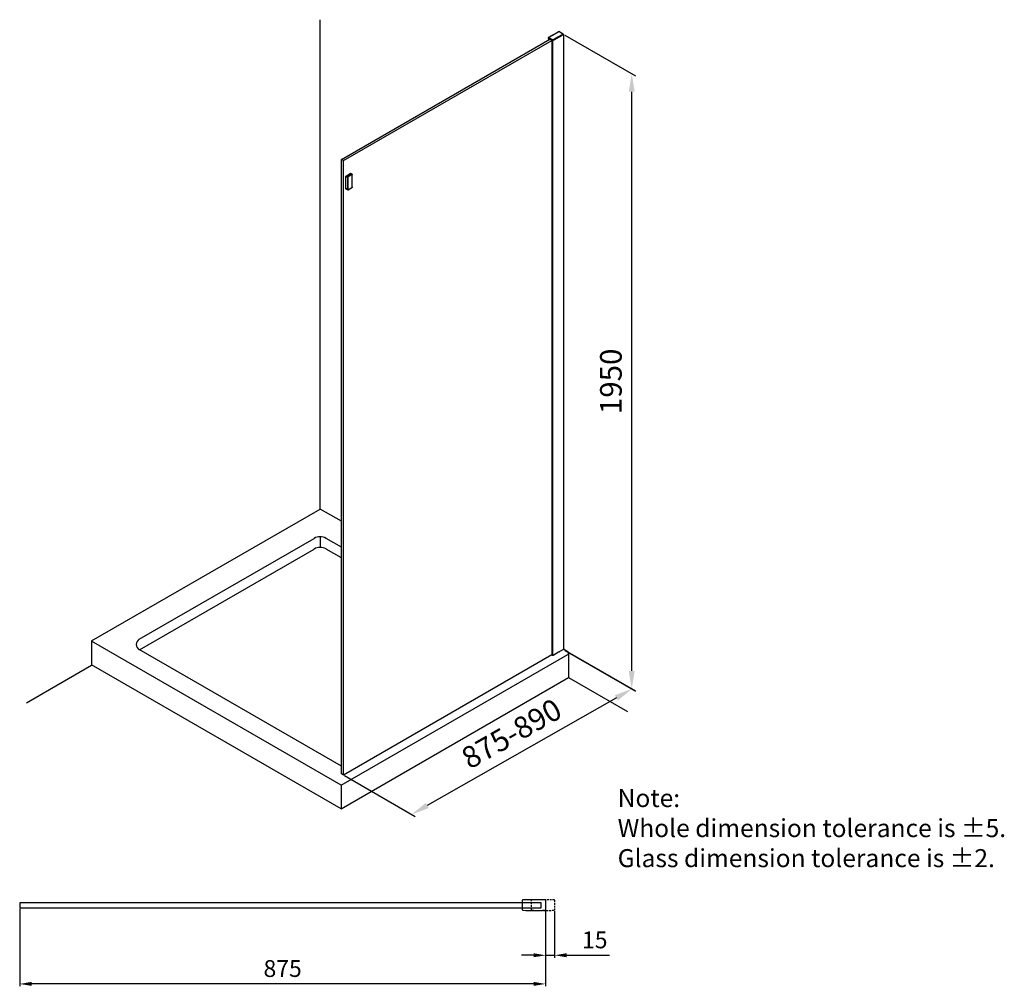
# Model space of a CAD drawing. Units: inches. Extents: x 9 to 4131, y 6 to 1615.
# Drawn here: x 2493 to 4131, y 6 to 1615 of the extents above; entities that cross this region are included whole.
import ezdxf

# ---------------------------------------------------------------- set-up
doc = ezdxf.new("R2010")
doc.units = ezdxf.units.IN
doc.header["$MEASUREMENT"] = 0
doc.linetypes.add('HIDDEN2', pattern=[4.7625, 3.175, -1.5875])
doc.layers.get('DEFPOINTS').update_dxf_attribs({"color": 4})
doc.layers.add('DIM', color=3, linetype='Continuous')
doc.layers.add('HID', color=5, linetype='HIDDEN2')
doc.styles.get("Standard").update_dxf_attribs({"font": 'arial.ttf'})
doc.dimstyles.new('平面图', dxfattribs={"dimscale": 8, "dimtxt": 3.5, "dimasz": 2.5, "dimexe": 0.5, "dimexo": 0.2, "dimgap": 1, "dimtad": 1, "dimdec": 0, "dimdsep": 46, "dimtxsty": 'Standard', "dimcen": 0, "dimazin": 2, "dimtfac": 1, "dimtdec": 0, "dimtmove": 0, "dimatfit": 3, "dimfxl": 1, "dimtzin": 0, "dimarcsym": 1})
doc.dimstyles.new('效果图', dxfattribs={"dimscale": 12, "dimtxt": 3, "dimasz": 2.5, "dimexe": 0.5, "dimexo": 0.2, "dimgap": 1, "dimtad": 1, "dimdec": 0, "dimdsep": 46, "dimtxsty": 'Standard', "dimcen": 0, "dimazin": 2, "dimtfac": 1, "dimtdec": 0, "dimtmove": 0, "dimatfit": 3, "dimfxl": 1, "dimtzin": 0, "dimarcsym": 1})

# ---------------------------------------------------------------- blocks, each defined once
blk = doc.blocks.new('*D64')
at = {"layer": 'DEFPOINTS', "color": 0, "transparency": 16777216}
for p in [(3367.7, 133.4), (3382.7, 132.5), (3367.7, 57.3)]:
    blk.add_point(p, dxfattribs=at)
at = {"layer": 'DIM', "color": 0, "lineweight": -2, "transparency": 16777216}
for p, q in [((3367.7, 131.8), (3367.7, 53.3)), ((3382.7, 130.9), (3382.7, 53.3)), ((3347.7, 57.3), (3327.7, 57.3)), ((3367.7, 57.3), (3382.7, 57.3)), ((3402.7, 57.3), (3473.9, 57.3))]:
    blk.add_line(p, q, dxfattribs=at)
at = {"layer": 'DIM', "color": 0, "transparency": 16777216}
for points in [[(3347.7, 60.7), (3347.7, 54), (3367.7, 57.3)], [(3402.7, 60.7), (3402.7, 54), (3382.7, 57.3)]]:
    blk.add_solid(points, dxfattribs=at)
at = {"layer": 'DIM', "color": 0, "transparency": 16777216, "insert": (3449.5, 79.3), "char_height": 28, "attachment_point": 5}
blk.add_mtext('15', dxfattribs=at)
blk = doc.blocks.new('*D65')
at = {"layer": 'DEFPOINTS', "color": 0, "transparency": 16777216}
for p in [(2492.7, 136.4), (3367.7, 133.4), (2492.7, 9.6)]:
    blk.add_point(p, dxfattribs=at)
at = {"layer": 'DIM', "color": 0, "lineweight": -2, "transparency": 16777216}
for p, q in [((2492.7, 134.8), (2492.7, 5.6)), ((3367.7, 131.8), (3367.7, 5.6)), ((3347.7, 9.6), (2512.7, 9.6))]:
    blk.add_line(p, q, dxfattribs=at)
at = {"layer": 'DIM', "color": 0, "transparency": 16777216}
for points in [[(2512.7, 13), (2512.7, 6.3), (2492.7, 9.6)], [(3347.7, 13), (3347.7, 6.3), (3367.7, 9.6)]]:
    blk.add_solid(points, dxfattribs=at)
at = {"layer": 'DIM', "color": 0, "transparency": 16777216, "insert": (2930.2, 31.6), "char_height": 28, "attachment_point": 5}
blk.add_mtext('875', dxfattribs=at)
blk = doc.blocks.new('CC293+CC303+ID414')
for p, q in [((-37.5, -7.7), (-37.5, 8.2)), ((1, 8.4), (1, -8.4))]:
    blk.add_line(p, q)
for centre, radius, start, end in [((-37, 8.2), 0.5, 91.08, 180), ((-18.9, -951.8), 960.7, 88.8306, 91.08), ((0.7, 8.4), 0.3, 359.9969, 88.8306), ((-36.5, -7.7), 1, 180, 268.9493), ((-18.9, 951.8), 960.7, 268.9493, 271.1694), ((0.7, -8.4), 0.3, 271.1694, 0)]:
    blk.add_arc(centre, radius, start, end)
blk = doc.blocks.new('*D66')
at = {"layer": 'DEFPOINTS', "color": 0, "transparency": 16777216}
for p in [(3397.3, 566.8, -57.4), (3030.5, 357.7, -57.4), (3144.7, 291.7)]:
    blk.add_point(p, dxfattribs=at)
at = {"layer": 'DIM', "color": 0, "lineweight": -2, "transparency": 16777216}
for p, q in [((3399.7, 565.4), (3517.5, 497.4)), ((3485.5, 486), (3170.8, 306.6)), ((3032.9, 356.3), (3150.8, 288.2))]:
    blk.add_line(p, q, dxfattribs=at)
at = {"layer": 'DIM', "color": 0, "transparency": 16777216}
for points in [[(3483, 490.3), (3487.9, 481.6), (3511.5, 500.8)], [(3168.3, 310.9), (3173.3, 302.2), (3144.7, 291.7)]]:
    blk.add_solid(points, dxfattribs=at)
at = {"layer": 'DIM', "color": 0, "transparency": 16777216, "insert": (3313.3, 422.3), "char_height": 36, "attachment_point": 5, "rotation": 29.6897}
blk.add_mtext('875-890', dxfattribs=at)
blk = doc.blocks.new('*D67')
at = {"layer": 'DEFPOINTS', "color": 0, "transparency": 16777216}
for p in [(3397.3, 1590.4, -57.4), (3511, 1524.7), (3397.3, 566.3, -57.4)]:
    blk.add_point(p, dxfattribs=at)
at = {"layer": 'DIM', "color": 0, "lineweight": -2, "transparency": 16777216}
for p, q in [((3399.7, 1589), (3517, 1521.3)), ((3511, 530.7), (3511, 1494.7)), ((3399.7, 564.9), (3517, 497.2))]:
    blk.add_line(p, q, dxfattribs=at)
at = {"layer": 'DIM', "color": 0, "transparency": 16777216}
for points in [[(3506, 1494.7), (3516, 1494.7), (3511, 1524.7)], [(3506, 530.7), (3516, 530.7), (3511, 500.7)]]:
    blk.add_solid(points, dxfattribs=at)
at = {"layer": 'DIM', "color": 0, "transparency": 16777216, "insert": (3481, 1012.7), "char_height": 36, "attachment_point": 5, "rotation": 90}
blk.add_mtext('1950', dxfattribs=at)

msp = doc.modelspace()

# ---------------------------------------------------------------- linework, layer by layer
at = {"color": 0, "linetype": 'Continuous'}
for p, q in [((3378.6, 1588.8, -57.4), (3379.3, 1589.2, -57.4)), ((3379.4, 1589.1, -57.4), (3378.7, 1588.7, -57.4)), ((3379.3, 1589.2, -57.4), (3388.4, 1594.4, -57.4)), ((3388.5, 1594.2, -57.4), (3379.4, 1589.1, -57.4)), ((3388.4, 1594.4, -57.4), (3389.3, 1594.9, -57.4)), ((3389.4, 1594.7, -57.4), (3388.5, 1594.2, -57.4)), ((3389.3, 1594.9, -57.4), (3389.5, 1595, -57.4)), ((3389.6, 1594.9, -57.4), (3389.4, 1594.7, -57.4)), ((3389.6, 1594.9, -57.4), (3389.5, 1595, -57.4)), ((3389.7, 1595, -57.4), (3389.6, 1594.9, -57.4)), ((3396.5, 1590.9, -57.4), (3389.6, 1594.9, -57.4)), ((3397, 1590.8, -57.4), (3389.7, 1595, -57.4)), ((3393, 1588.8, -57.4), (3393.7, 1589.2, -57.4)), ((3393.7, 1589.2, -57.4), (3395.3, 1590.2, -57.4)), ((3394.4, 1588.6, -57.4), (3395.7, 1589.4, -57.4)), ((3395.8, 1589.3, -57.4), (3394.4, 1588.5, -57.4)), ((3397.2, 1590.2, -57.4), (3394.8, 1588.7, -57.4)), ((3395.3, 1590.2, -57.4), (3395.9, 1590.6, -57.4)), ((3395.3, 1590.2, -57.4), (3395.3, 1590.2, -57.4)), ((3395.7, 1589.4, -57.4), (3395.8, 1589.5, -57.4)), ((3395.8, 1589.5, -57.4), (3396.5, 1589.9, -57.4)), ((3395.9, 1589.4, -57.4), (3395.8, 1589.3, -57.4)), ((3395.9, 1590.6, -57.4), (3396.1, 1590.7, -57.4)), ((3396.3, 1589.6, -57.4), (3395.9, 1589.4, -57.4)), ((3396.1, 1590.7, -57.4), (3396.5, 1590.9, -57.4)), ((3396.5, 1589.8, -57.4), (3396.3, 1589.6, -57.4)), ((3396.6, 1590.9, -57.4), (3396.5, 1590.9, -57.4)), ((3397.2, 1590.2, -57.4), (3396.5, 1589.8, -57.4)), ((3396.5, 1589.9, -57.4), (3396.7, 1590, -57.4)), ((3396.7, 1590, -57.4), (3397.2, 1590.3, -57.4)), ((3397, 1590.8, -57.4), (3397, 1590.8, -57.4)), ((3397.3, 1590.4, -57.4), (3397.2, 1590.3, -57.4)), ((3397.3, 1590.2, -57.4), (3397.2, 1590.2, -57.4)), ((3397.3, 1590.4, -57.4), (3397.3, 566.3, -57.4)), ((3027.9, 1382.2, -57.4), (3375, 1582.6, -57.4)), ((3031.4, 1380.2, -57.4), (3377.8, 1580.2, -57.4)), ((3372, 1584.6, -57.4), (3372, 1584.5, -57.4)), ((3372, 1584.6, -57.4), (3372.1, 1584.5, -57.4)), ((3372.1, 1584.3, -57.4), (3372, 1584.5, -57.4)), ((3372.1, 1584.6, -57.4), (3372.1, 1584.5, -57.4)), ((3372.1, 1584.3, -57.4), (3372.1, 1584.5, -57.4)), ((3372.1, 1584.5, -57.4), (3379.4, 1580.3, -57.4)), ((3372.1, 1584.5, -57.4), (3372.1, 1584.5, -57.4)), ((3379.4, 1580.1, -57.4), (3372.1, 1584.3, -57.4)), ((3372.3, 1585.1, -57.4), (3373.4, 1585.7, -57.4)), ((3372.7, 1584, -57.4), (3372.7, 1581.3, -57.4)), ((3373.5, 1585.6, -57.4), (3372.8, 1585.1, -57.4)), ((3372.8, 1585.1, -57.4), (3379.6, 1581.2, -57.4)), ((3373.4, 1585.7, -57.4), (3373.7, 1585.9, -57.4)), ((3373.8, 1585.8, -57.4), (3373.5, 1585.6, -57.4)), ((3373.7, 1585.9, -57.4), (3373.9, 1586, -57.4)), ((3374, 1585.8, -57.4), (3373.8, 1585.8, -57.4)), ((3373.9, 1586, -57.4), (3374.6, 1586.4, -57.4)), ((3373.9, 1586, -57.4), (3373.9, 1586, -57.4)), ((3374.7, 1586.3, -57.4), (3374, 1585.8, -57.4)), ((3374.6, 1586.4, -57.4), (3374.6, 1586.5, -57.4)), ((3374.7, 1586.5, -57.4), (3375, 1586.6, -57.4)), ((3375.1, 1586.5, -57.4), (3374.7, 1586.3, -57.4)), ((3374.7, 1586.3, -57.4), (3374.7, 1586.3, -57.4)), ((3375, 1586.6, -57.4), (3375.3, 1586.8, -57.4)), ((3375.4, 1586.7, -57.4), (3375.1, 1586.5, -57.4)), ((3375.3, 1586.9, -57.4), (3375.6, 1587, -57.4)), ((3375.3, 1586.8, -57.4), (3375.3, 1586.9, -57.4)), ((3375.7, 1586.9, -57.4), (3375.4, 1586.7, -57.4)), ((3375.4, 1586.7, -57.4), (3375.4, 1586.7, -57.4)), ((3375.6, 1587, -57.4), (3375.9, 1587.2, -57.4)), ((3376, 1587, -57.4), (3375.7, 1586.9, -57.4)), ((3375.9, 1587.2, -57.4), (3376, 1587.3, -57.4)), ((3376, 1587.3, -57.4), (3376.2, 1587.4, -57.4)), ((3376, 1587.3, -57.4), (3376, 1587.3, -57.4)), ((3376.1, 1587.1, -57.4), (3376, 1587, -57.4)), ((3376.3, 1587.2, -57.4), (3376.1, 1587.1, -57.4)), ((3376.1, 1587.1, -57.4), (3376.1, 1587.1, -57.4)), ((3376.2, 1587.4, -57.4), (3376.7, 1587.7, -57.4)), ((3376.2, 1587.4, -57.4), (3376.2, 1587.4, -57.4)), ((3376.8, 1587.5, -57.4), (3376.3, 1587.2, -57.4)), ((3376.3, 1587.2, -57.4), (3376.3, 1587.2, -57.4)), ((3376.7, 1587.7, -57.4), (3376.7, 1587.7, -57.4)), ((3376.7, 1587.7, -57.4), (3376.8, 1587.7, -57.4)), ((3376.8, 1587.7, -57.4), (3377.4, 1588.1, -57.4)), ((3376.9, 1587.6, -57.4), (3376.8, 1587.5, -57.4)), ((3376.8, 1587.5, -57.4), (3376.8, 1587.5, -57.4)), ((3377.5, 1587.9, -57.4), (3376.9, 1587.6, -57.4)), ((3377.4, 1588.1, -57.4), (3377.5, 1588.1, -57.4)), ((3377.5, 1588.1, -57.4), (3377.8, 1588.3, -57.4)), ((3377.6, 1588, -57.4), (3377.5, 1587.9, -57.4)), ((3377.9, 1588.2, -57.4), (3377.6, 1588, -57.4)), ((3377.8, 1588.3, -57.4), (3377.9, 1588.4, -57.4)), ((3377.8, 1581.1, -57.4), (3377.8, 557.2, -57.4)), ((3377.9, 1588.4, -57.4), (3378.1, 1588.5, -57.4)), ((3378, 1588.3, -57.4), (3377.9, 1588.2, -57.4)), ((3378.2, 1588.3, -57.4), (3378, 1588.3, -57.4)), ((3378.1, 1588.5, -57.4), (3378.4, 1588.7, -57.4)), ((3378.3, 1588.4, -57.4), (3378.2, 1588.3, -57.4)), ((3378.5, 1588.5, -57.4), (3378.3, 1588.4, -57.4)), ((3378.4, 1588.7, -57.4), (3378.6, 1588.8, -57.4)), ((3378.7, 1588.6, -57.4), (3378.5, 1588.5, -57.4)), ((3379.4, 1580.7, -57.4), (3379.6, 1581.1, -57.4)), ((3379.4, 1580.3, -57.4), (3379.4, 1580.7, -57.4)), ((3379.4, 556.3, -57.4), (3379.4, 1580.3, -57.4)), ((3379.6, 1581.2, -57.4), (3379.9, 1581.3, -57.4)), ((3379.6, 1581.1, -57.4), (3379.6, 1581.2, -57.4)), ((3379.6, 1581.2, -57.4), (3379.8, 1580.8, -57.4)), ((3379.8, 1580.3, -57.4), (3380.8, 1580.8, -57.4)), ((3379.8, 1580.8, -57.4), (3379.8, 1580.4, -57.4)), ((3380.9, 1580.7, -57.4), (3379.8, 1580.1, -57.4)), ((3379.8, 1580.4, -57.4), (3379.8, 1580.3, -57.4)), ((3379.8, 556.3, -57.4), (3379.8, 1580.3, -57.4)), ((3379.9, 1580.2, -57.4), (3379.8, 1580.1, -57.4)), ((3379.9, 1581.3, -57.4), (3380.4, 1581.6, -57.4)), ((3380.1, 1580.2, -57.4), (3379.9, 1580.2, -57.4)), ((3385.7, 1583.4, -57.4), (3380.1, 1580.2, -57.4)), ((3380.4, 1581.6, -57.4), (3380.5, 1581.7, -57.4)), ((3380.4, 1581.6, -57.4), (3380.4, 1581.6, -57.4)), ((3380.5, 1581.7, -57.4), (3380.7, 1581.8, -57.4)), ((3380.7, 1581.8, -57.4), (3380.8, 1581.8, -57.4)), ((3380.8, 1581.9, -57.4), (3381.3, 1582.1, -57.4)), ((3380.8, 1581.8, -57.4), (3380.8, 1581.9, -57.4)), ((3380.8, 1580.8, -57.4), (3381.1, 1581, -57.4)), ((3381.3, 1580.9, -57.4), (3380.9, 1580.7, -57.4)), ((3381.1, 1581, -57.4), (3381.2, 1581.1, -57.4)), ((3381.2, 1581.1, -57.4), (3381.8, 1581.4, -57.4)), ((3381.3, 1582.1, -57.4), (3381.4, 1582.2, -57.4)), ((3381.8, 1581.2, -57.4), (3381.3, 1580.9, -57.4)), ((3381.4, 1582.2, -57.4), (3381.5, 1582.2, -57.4)), ((3381.5, 1582.2, -57.4), (3381.6, 1582.3, -57.4)), ((3381.6, 1582.3, -57.4), (3381.8, 1582.4, -57.4)), ((3381.8, 1582.4, -57.4), (3382.3, 1582.7, -57.4)), ((3382.3, 1581.5, -57.4), (3381.8, 1581.2, -57.4)), ((3381.8, 1581.4, -57.4), (3382.1, 1581.5, -57.4)), ((3382.1, 1581.5, -57.4), (3382.2, 1581.6, -57.4)), ((3382.2, 1581.6, -57.4), (3382.7, 1581.9, -57.4)), ((3382.3, 1582.7, -57.4), (3382.4, 1582.7, -57.4)), ((3382.8, 1581.8, -57.4), (3382.3, 1581.5, -57.4)), ((3382.4, 1582.7, -57.4), (3382.4, 1582.8, -57.4)), ((3382.5, 1582.8, -57.4), (3382.6, 1582.8, -57.4)), ((3382.6, 1582.8, -57.4), (3382.8, 1582.9, -57.4)), ((3382.7, 1581.9, -57.4), (3383, 1582.1, -57.4)), ((3382.8, 1582.9, -57.4), (3383.3, 1583.2, -57.4)), ((3383.3, 1582, -57.4), (3382.8, 1581.8, -57.4)), ((3383, 1582.1, -57.4), (3383.2, 1582.2, -57.4)), ((3383.2, 1582.2, -57.4), (3383.7, 1582.5, -57.4)), ((3383.3, 1583.2, -57.4), (3383.4, 1583.3, -57.4)), ((3383.8, 1582.3, -57.4), (3383.3, 1582, -57.4)), ((3383.4, 1583.3, -57.4), (3383.6, 1583.4, -57.4)), ((3383.4, 1583.3, -57.4), (3383.4, 1583.3, -57.4)), ((3383.6, 1583.4, -57.4), (3383.7, 1583.5, -57.4)), ((3383.7, 1583.5, -57.4), (3384.3, 1583.8, -57.4)), ((3383.7, 1582.5, -57.4), (3384, 1582.6, -57.4)), ((3384.2, 1582.6, -57.4), (3383.8, 1582.3, -57.4)), ((3384, 1582.6, -57.4), (3384.2, 1582.7, -57.4)), ((3384.2, 1582.7, -57.4), (3384.7, 1583, -57.4)), ((3384.8, 1582.9, -57.4), (3384.2, 1582.6, -57.4)), ((3384.3, 1583.8, -57.4), (3384.4, 1583.9, -57.4)), ((3384.3, 1583.8, -57.4), (3384.3, 1583.8, -57.4)), ((3384.4, 1583.9, -57.4), (3384.6, 1583.9, -57.4)), ((3384.6, 1583.9, -57.4), (3384.7, 1584, -57.4)), ((3384.7, 1584, -57.4), (3385.2, 1584.3, -57.4)), ((3384.7, 1583, -57.4), (3385, 1583.2, -57.4)), ((3385.2, 1583.1, -57.4), (3384.8, 1582.9, -57.4)), ((3385, 1583.2, -57.4), (3385.1, 1583.3, -57.4)), ((3385.1, 1583.3, -57.4), (3385.7, 1583.6, -57.4)), ((3385.2, 1584.3, -57.4), (3385.3, 1584.4, -57.4)), ((3385.7, 1583.4, -57.4), (3385.2, 1583.1, -57.4)), ((3385.3, 1584.4, -57.4), (3385.4, 1584.4, -57.4)), ((3385.4, 1584.4, -57.4), (3385.5, 1584.5, -57.4)), ((3385.5, 1584.5, -57.4), (3385.7, 1584.6, -57.4)), ((3385.7, 1584.6, -57.4), (3386.2, 1584.9, -57.4)), ((3387.7, 1584.6, -57.4), (3385.7, 1583.4, -57.4)), ((3386.2, 1583.7, -57.4), (3385.7, 1583.5, -57.4)), ((3385.7, 1583.6, -57.4), (3386, 1583.7, -57.4)), ((3385.7, 1583.5, -57.4), (3385.7, 1583.4, -57.4)), ((3386, 1583.7, -57.4), (3386.1, 1583.8, -57.4)), ((3386.1, 1583.8, -57.4), (3386.7, 1584.1, -57.4)), ((3386.2, 1584.9, -57.4), (3386.3, 1584.9, -57.4)), ((3386.7, 1584, -57.4), (3386.2, 1583.7, -57.4)), ((3386.3, 1584.9, -57.4), (3386.3, 1585, -57.4)), ((3386.4, 1585, -57.4), (3386.5, 1585.1, -57.4)), ((3386.5, 1585.1, -57.4), (3386.6, 1585.1, -57.4)), ((3386.6, 1585.1, -57.4), (3387.2, 1585.4, -57.4)), ((3387.2, 1584.3, -57.4), (3386.7, 1584, -57.4)), ((3386.7, 1584.1, -57.4), (3386.9, 1584.3, -57.4)), ((3386.9, 1584.3, -57.4), (3387.1, 1584.4, -57.4)), ((3387.1, 1584.4, -57.4), (3387.6, 1584.7, -57.4)), ((3387.2, 1585.4, -57.4), (3387.3, 1585.5, -57.4)), ((3387.7, 1584.6, -57.4), (3387.2, 1584.3, -57.4)), ((3387.3, 1585.5, -57.4), (3387.5, 1585.6, -57.4)), ((3387.3, 1585.5, -57.4), (3387.3, 1585.5, -57.4)), ((3387.5, 1585.6, -57.4), (3387.6, 1585.7, -57.4)), ((3387.6, 1585.7, -57.4), (3388.1, 1586, -57.4)), ((3387.6, 1584.7, -57.4), (3387.9, 1584.8, -57.4)), ((3388.5, 1585, -57.4), (3387.7, 1584.6, -57.4)), ((3388.1, 1584.8, -57.4), (3387.7, 1584.6, -57.4)), ((3387.9, 1584.8, -57.4), (3388.1, 1584.9, -57.4)), ((3388.1, 1586, -57.4), (3388.2, 1586, -57.4)), ((3388.1, 1584.9, -57.4), (3388.5, 1585.2, -57.4)), ((3388.5, 1585, -57.4), (3388.1, 1584.8, -57.4)), ((3388.2, 1586, -57.4), (3388.3, 1586.1, -57.4)), ((3388.3, 1586.1, -57.4), (3388.4, 1586.2, -57.4)), ((3388.4, 1586.2, -57.4), (3388.5, 1586.2, -57.4)), ((3388.5, 1586.2, -57.4), (3388.6, 1586.3, -57.4)), ((3389.4, 1585.5, -57.4), (3388.5, 1585, -57.4)), ((3388.5, 1585.2, -57.4), (3388.6, 1585.2, -57.4)), ((3388.7, 1585.1, -57.4), (3388.5, 1585, -57.4)), ((3388.6, 1586.3, -57.4), (3388.8, 1586.4, -57.4)), ((3388.6, 1585.2, -57.4), (3388.9, 1585.4, -57.4)), ((3389.1, 1585.4, -57.4), (3388.7, 1585.1, -57.4)), ((3388.8, 1586.4, -57.4), (3388.9, 1586.4, -57.4)), ((3388.9, 1586.4, -57.4), (3389, 1586.5, -57.4)), ((3388.9, 1586.4, -57.4), (3388.9, 1586.4, -57.4)), ((3388.9, 1585.4, -57.4), (3389, 1585.5, -57.4)), ((3389, 1586.5, -57.4), (3389.4, 1586.7, -57.4)), ((3389, 1585.5, -57.4), (3389.3, 1585.6, -57.4)), ((3389.3, 1585.5, -57.4), (3389.1, 1585.4, -57.4)), ((3389.3, 1585.6, -57.4), (3389.4, 1585.7, -57.4)), ((3389.3, 1585.6, -57.4), (3389.3, 1585.6, -57.4)), ((3389.4, 1585.5, -57.4), (3389.3, 1585.5, -57.4)), ((3389.4, 1586.7, -57.4), (3389.5, 1586.8, -57.4)), ((3391.5, 1586.8, -57.4), (3389.4, 1585.5, -57.4)), ((3389.4, 1585.7, -57.4), (3389.8, 1585.9, -57.4)), ((3389.4, 1585.7, -57.4), (3389.4, 1585.7, -57.4)), ((3389.5, 1585.6, -57.4), (3389.4, 1585.6, -57.4)), ((3389.4, 1585.6, -57.4), (3389.4, 1585.5, -57.4)), ((3389.5, 1586.8, -57.4), (3389.6, 1586.9, -57.4)), ((3389.8, 1585.8, -57.4), (3389.5, 1585.6, -57.4)), ((3389.6, 1586.9, -57.4), (3389.7, 1586.9, -57.4)), ((3389.7, 1586.9, -57.4), (3389.9, 1587, -57.4)), ((3389.7, 1586.9, -57.4), (3389.7, 1586.9, -57.4)), ((3389.8, 1586, -57.4), (3390, 1586, -57.4)), ((3389.9, 1585.8, -57.4), (3389.8, 1585.8, -57.4)), ((3390, 1585.9, -57.4), (3389.9, 1585.8, -57.4)), ((3390, 1587.1, -57.4), (3390.2, 1587.2, -57.4)), ((3390, 1586, -57.4), (3390.1, 1586.1, -57.4)), ((3390.1, 1586, -57.4), (3390, 1585.9, -57.4)), ((3390.1, 1586.1, -57.4), (3390.2, 1586.2, -57.4)), ((3390.1, 1586.1, -57.4), (3390.1, 1586.1, -57.4)), ((3390.2, 1586, -57.4), (3390.1, 1586, -57.4)), ((3390.2, 1587.2, -57.4), (3390.4, 1587.3, -57.4)), ((3390.2, 1586.2, -57.4), (3390.4, 1586.3, -57.4)), ((3390.3, 1586, -57.4), (3390.2, 1586, -57.4)), ((3390.5, 1586.2, -57.4), (3390.3, 1586, -57.4)), ((3390.4, 1587.3, -57.4), (3390.6, 1587.4, -57.4)), ((3390.4, 1586.3, -57.4), (3390.8, 1586.5, -57.4)), ((3390.8, 1586.4, -57.4), (3390.5, 1586.2, -57.4)), ((3390.6, 1587.4, -57.4), (3390.8, 1587.6, -57.4)), ((3390.8, 1587.6, -57.4), (3390.9, 1587.6, -57.4)), ((3390.8, 1586.5, -57.4), (3391, 1586.6, -57.4)), ((3390.9, 1586.4, -57.4), (3390.8, 1586.4, -57.4)), ((3390.9, 1587.6, -57.4), (3393, 1588.8, -57.4)), ((3391.1, 1586.5, -57.4), (3390.9, 1586.4, -57.4)), ((3391, 1586.6, -57.4), (3391.5, 1586.9, -57.4)), ((3391.4, 1586.7, -57.4), (3391.1, 1586.5, -57.4)), ((3391.5, 1586.8, -57.4), (3391.4, 1586.7, -57.4)), ((3391.5, 1586.9, -57.4), (3394.4, 1588.6, -57.4)), ((3393.8, 1588.1, -57.4), (3391.5, 1586.8, -57.4)), ((3392.7, 1587.5, -57.4), (3391.5, 1586.8, -57.4)), ((3392.8, 1587.6, -57.4), (3392.7, 1587.5, -57.4)), ((3393.1, 1587.7, -57.4), (3392.8, 1587.6, -57.4)), ((3394.3, 1588.4, -57.4), (3393.1, 1587.7, -57.4)), ((3394.2, 1588.4, -57.4), (3393.8, 1588.1, -57.4)), ((3394.4, 1588.5, -57.4), (3394.2, 1588.4, -57.4)), ((3394.4, 1588.5, -57.4), (3394.3, 1588.4, -57.4)), ((3394.8, 1588.7, -57.4), (3394.4, 1588.5, -57.4)), ((3027.9, 359.2, -57.4), (3027.9, 1382.2, -57.4)), ((3031.4, 1380.2, -57.4), (3027.9, 1382.2, -57.4)), ((3031.4, 357.2, -57.4), (3031.4, 1380.2, -57.4)), ((3035.5, 1333.5, -57.4), (3035.5, 1353.4, -57.4)), ((3037.9, 1352, -57.4), (3035.5, 1353.4, -57.4)), ((3036.5, 1355.1, -57.4), (3042.6, 1358.6, -57.4)), ((3036.5, 1355.1, -57.4), (3038.9, 1353.7, -57.4)), ((3037.9, 1352, -57.4), (3037.9, 1332.1, -57.4)), ((3038.4, 1352, -57.4), (3038.4, 1332.1, -57.4)), ((3045, 1357.2, -57.4), (3038.9, 1353.7, -57.4)), ((3045.2, 1356.8, -57.4), (3039.1, 1353.3, -57.4)), ((3045, 1357.2, -57.4), (3042.6, 1358.6, -57.4)), ((3045.7, 1357.3, -57.4), (3043.3, 1358.7, -57.4)), ((3046, 1336.5, -57.4), (3046, 1356.4, -57.4)), ((3046.1, 1336.6, -57.4), (3046.1, 1356.5, -57.4)), ((3037.9, 1332.1, -57.4), (3035.5, 1333.5, -57.4)), ((3038.2, 1331.4, -57.4), (3035.8, 1332.8, -57.4)), ((3039.1, 1331.6, -57.4), (3045.2, 1335.2, -57.4)), ((3039.1, 1331.5, -57.4), (3045.2, 1335, -57.4)), ((3045.3, 1335.1, -57.4), (3045.2, 1335, -57.4)), ((3377.8, 557.2, -57.4), (3031.4, 357.2, -57.4)), ((3379.4, 556.3, -57.4), (3377.8, 557.2, -57.4)), ((3389.4, 561.7, -57.4), (3380.1, 556.4, -57.4)), ((3389.5, 561.8, -57.4), (3389.4, 561.7, -57.4)), ((3389.6, 561.8, -57.4), (3389.5, 561.8, -57.4)), ((3390.1, 562.1, -57.4), (3389.6, 561.8, -57.4)), ((3390.2, 562.2, -57.4), (3390.1, 562.1, -57.4)), ((3394.2, 564.5, -57.4), (3390.2, 562.2, -57.4)), ((3397.3, 566.3, -57.4), (3394.2, 564.5, -57.4)), ((3380.1, 556.4, -57.4), (3379.8, 556.3, -57.4)), ((3031.4, 357.2, -57.4), (3027.9, 359.2, -57.4))]:
    msp.add_line(p, q, dxfattribs=at)
at = {"color": 0, "linetype": 'Continuous', "elevation": -57.4}
for points in [[(3389.7, 1595), (3389.7, 1595), (3389.6, 1595), (3389.6, 1595), (3389.5, 1595)], [(3397.3, 1590.4), (3397.3, 1590.5), (3397.2, 1590.6), (3397.2, 1590.7), (3397.1, 1590.7), (3397, 1590.8)], [(3397.2, 1590.3), (3397.3, 1590.3), (3397.3, 1590.2), (3397.3, 1590.2)], [(3397.3, 1590.2), (3397.3, 1590.2), (3397.2, 1590.2)], [(3372.3, 1585.1), (3372.3, 1585), (3372.2, 1585), (3372.1, 1584.8), (3372, 1584.7), (3372, 1584.6)], [(3377.8, 1581.1), (3377.9, 1581.1), (3377.9, 1581.1)], [(3377.9, 1581), (3377.9, 1581), (3377.8, 1581.1), (3377.8, 1581.1)], [(3379.8, 1580.1), (3379.7, 1580.1), (3379.6, 1580.1), (3379.5, 1580.1), (3379.4, 1580.1)], [(3379.8, 556.3), (3379.7, 556.2), (3379.6, 556.2), (3379.5, 556.2), (3379.4, 556.3)]]:
    msp.add_lwpolyline(points, dxfattribs=at)
at = {"color": 0}
msp.add_lwpolyline([(3360.2, 136.4), (3360.2, 144.4), (2492.7, 144.4), (2492.7, 136.4)], close=True, dxfattribs=at)
at = {"color": 0, "linetype": 'Continuous'}
for points, start_tangent, end_tangent in [([(3396.5, 1590.9, -57.4), (3396.7, 1590.9, -57.4), (3397, 1590.8, -57.4), (3397, 1590.8, -57.4)], (0.976487, 0.215578), (0.867455, -0.497515)), ([(3397.2, 1590.3, -57.4), (3397.2, 1590.4, -57.4), (3397.1, 1590.5, -57.4), (3396.9, 1590.7, -57.4), (3396.7, 1590.8, -57.4), (3396.6, 1590.9, -57.4)], (-0.430862, 0.902418), (-0.923407, 0.383823)), ([(3397.2, 1590.3, -57.4), (3397.2, 1590.3, -57.4)], (0.856965, 0.515375), (0.856965, 0.515375)), ([(3372.8, 1585.1, -57.4), (3372.6, 1585.1, -57.4), (3372.5, 1585, -57.4), (3372.3, 1584.9, -57.4), (3372.2, 1584.8, -57.4), (3372.2, 1584.7, -57.4), (3372.1, 1584.6, -57.4)], (-0.981462, -0.191655), (-0.25272, -0.96754)), ([(3372.3, 1585.1, -57.4), (3372.3, 1585.1, -57.4), (3372.5, 1585.1, -57.4), (3372.6, 1585.1, -57.4), (3372.8, 1585.1, -57.4)], (0.857081, 0.515182), (0.983889, -0.178779)), ([(3373.4, 1585.7, -57.4), (3373.4, 1585.7, -57.4)], (0.85824, 0.513249), (0.858248, 0.513235)), ([(3373.5, 1585.6, -57.4), (3373.5, 1585.6, -57.4)], (-0.858001, -0.513648), (-0.857996, -0.513656)), ([(3374.6, 1586.5, -57.4), (3374.6, 1586.5, -57.4)], (0.859555, 0.511043), (0.85957, 0.511017)), ([(3374.6, 1586.5, -57.4), (3374.7, 1586.5, -57.4)], (0.859569, 0.51102), (0.859579, 0.511002)), ([(3374.7, 1586.3, -57.4), (3374.7, 1586.3, -57.4)], (-0.859339, -0.511407), (-0.859329, -0.511423)), ([(3374.7, 1586.3, -57.4), (3374.7, 1586.3, -57.4)], (-0.859329, -0.511423), (-0.859315, -0.511447)), ([(3375.9, 1587.2, -57.4), (3375.9, 1587.2, -57.4)], (0.860883, 0.508804), (0.860892, 0.508788)), ([(3376, 1587, -57.4), (3376, 1587, -57.4)], (-0.860655, -0.509189), (-0.860645, -0.509205)), ([(3377.5, 1588.1, -57.4), (3377.5, 1588.1, -57.4)], (0.862541, 0.505987), (0.862554, 0.505966)), ([(3377.6, 1588, -57.4), (3377.6, 1588, -57.4)], (-0.86232, -0.506363), (-0.862308, -0.506385)), ([(3378.6, 1588.8, -57.4), (3378.6, 1588.8, -57.4)], (0.863763, 0.503899), (0.863779, 0.503871)), ([(3378.7, 1588.7, -57.4), (3378.7, 1588.6, -57.4)], (-0.863548, -0.504267), (-0.863531, -0.504297)), ([(3379.4, 1580.3, -57.4), (3379.5, 1580.2, -57.4), (3379.6, 1580.2, -57.4), (3379.6, 1580.2, -57.4), (3379.7, 1580.2, -57.4), (3379.8, 1580.3, -57.4)], (0.874985, -0.484151), (0.869379, 0.494147)), ([(3379.8, 1580.1, -57.4), (3379.7, 1580.1, -57.4), (3379.6, 1580.1, -57.4), (3379.5, 1580.1, -57.4), (3379.4, 1580.1, -57.4)], (-0.874644, -0.484766), (-0.866027, 0.499996)), ([(3379.6, 1581.2, -57.4), (3379.6, 1581.2, -57.4)], (0.874434, 0.485145), (0.874405, 0.485197)), ([(3380.4, 1581.6, -57.4), (3380.4, 1581.6, -57.4)], (0.873645, 0.486564), (0.87364, 0.486573)), ([(3380.5, 1581.7, -57.4), (3380.5, 1581.7, -57.4)], (0.873591, 0.486661), (0.873571, 0.486696)), ([(3381.4, 1582.2, -57.4), (3381.4, 1582.2, -57.4)], (0.872708, 0.488243), (0.872703, 0.488252)), ([(3381.5, 1582.2, -57.4), (3381.5, 1582.2, -57.4)], (0.872655, 0.488338), (0.872635, 0.488373)), ([(3381.8, 1582.4, -57.4), (3381.8, 1582.4, -57.4)], (0.872357, 0.48887), (0.872326, 0.488925)), ([(3382.4, 1582.8, -57.4), (3382.5, 1582.8, -57.4)], (0.871712, 0.490018), (0.871693, 0.490053)), ([(3382.4, 1582.7, -57.4), (3382.4, 1582.7, -57.4)], (0.871767, 0.489921), (0.871761, 0.489932)), ([(3382.8, 1582.9, -57.4), (3382.8, 1582.9, -57.4)], (0.871413, 0.490551), (0.871387, 0.490596)), ([(3383.4, 1583.3, -57.4), (3383.4, 1583.3, -57.4)], (0.870818, 0.491606), (0.870813, 0.491614)), ([(3383.4, 1583.3, -57.4), (3383.4, 1583.3, -57.4)], (0.870763, 0.491703), (0.870743, 0.491738)), ([(3383.7, 1583.5, -57.4), (3383.7, 1583.5, -57.4)], (0.870461, 0.492237), (0.870443, 0.492269)), ([(3384.3, 1583.8, -57.4), (3384.3, 1583.8, -57.4)], (0.869862, 0.493295), (0.869857, 0.493304)), ([(3384.4, 1583.9, -57.4), (3384.4, 1583.9, -57.4)], (0.869809, 0.493389), (0.869788, 0.493426)), ([(3384.7, 1584, -57.4), (3384.7, 1584, -57.4)], (0.869504, 0.493926), (0.869491, 0.493948)), ([(3385.3, 1584.4, -57.4), (3385.3, 1584.4, -57.4)], (0.868906, 0.494978), (0.868889, 0.495006)), ([(3385.3, 1584.4, -57.4), (3385.3, 1584.4, -57.4)], (0.868891, 0.495004), (0.868886, 0.495013)), ([(3385.4, 1584.4, -57.4), (3385.4, 1584.4, -57.4)], (0.868835, 0.495102), (0.868815, 0.495138)), ([(3385.7, 1584.6, -57.4), (3385.7, 1584.6, -57.4)], (0.868534, 0.49563), (0.868534, 0.49563)), ([(3385.7, 1583.6, -57.4), (3385.7, 1583.6, -57.4)], (0.868981, 0.494845), (0.868949, 0.494901)), ([(3386.3, 1585, -57.4), (3386.4, 1585, -57.4)], (0.867866, 0.496798), (0.867846, 0.496833)), ([(3386.3, 1584.9, -57.4), (3386.3, 1584.9, -57.4)], (0.86792, 0.496703), (0.867916, 0.496712)), ([(3386.6, 1585.1, -57.4), (3386.6, 1585.1, -57.4)], (0.867564, 0.497325), (0.867561, 0.497331)), ([(3387.3, 1585.5, -57.4), (3387.3, 1585.5, -57.4)], (0.866948, 0.498398), (0.866941, 0.498412)), ([(3387.3, 1585.5, -57.4), (3387.3, 1585.5, -57.4)], (0.866892, 0.498497), (0.86687, 0.498534)), ([(3387.6, 1585.7, -57.4), (3387.6, 1585.7, -57.4)], (0.866591, 0.499019), (0.866585, 0.499029)), ([(3388.2, 1586, -57.4), (3388.2, 1586, -57.4)], (0.865973, 0.500092), (0.865966, 0.500102)), ([(3388.3, 1586.1, -57.4), (3388.3, 1586.1, -57.4)], (0.865916, 0.50019), (0.865896, 0.500225)), ([(3388.9, 1586.4, -57.4), (3388.9, 1586.4, -57.4)], (0.865319, 0.501221), (0.865315, 0.501228)), ([(3389.3, 1585.6, -57.4), (3389.3, 1585.6, -57.4)], (0.865319, 0.501221), (0.865316, 0.501226)), ([(3389.4, 1585.5, -57.4), (3389.4, 1585.5, -57.4)], (-0.865249, -0.501343), (-0.865253, -0.501335)), ([(3389.5, 1586.8, -57.4), (3389.5, 1586.8, -57.4)], (0.864634, 0.502402), (0.864626, 0.502416)), ([(3389.7, 1586.9, -57.4), (3389.7, 1586.9, -57.4)], (0.864495, 0.502641), (0.864491, 0.502649)), ([(3389.8, 1585.9, -57.4), (3389.8, 1586, -57.4)], (0.864786, 0.502141), (0.864771, 0.502166)), ([(3389.9, 1587, -57.4), (3390, 1587.1, -57.4)], (0.8642, 0.503149), (0.864177, 0.503188)), ([(3390.1, 1586.1, -57.4), (3390.1, 1586.1, -57.4)], (0.864499, 0.502635), (0.864492, 0.502647)), ([(3390.2, 1586, -57.4), (3390.2, 1586, -57.4)], (-0.864424, -0.502764), (-0.864428, -0.502757)), ([(3390.4, 1586.3, -57.4), (3390.4, 1586.3, -57.4)], (0.864202, 0.503145), (0.864179, 0.503185)), ([(3390.5, 1586.2, -57.4), (3390.5, 1586.2, -57.4)], (-0.86411, -0.503303), (-0.864133, -0.503263)), ([(3390.8, 1586.5, -57.4), (3390.8, 1586.5, -57.4)], (0.863784, 0.503863), (0.863752, 0.503917)), ([(3035.5, 1353.4, -57.4), (3035.5, 1353.7, -57.4), (3035.6, 1354.1, -57.4), (3035.8, 1354.4, -57.4), (3036, 1354.7, -57.4), (3036.2, 1354.9, -57.4), (3036.5, 1355.1, -57.4)], (0, 1), (0.866027, 0.499996)), ([(3038.9, 1353.7, -57.4), (3038.7, 1353.6, -57.4), (3038.5, 1353.4, -57.4), (3038.4, 1353.2, -57.4), (3038.2, 1353, -57.4), (3038.1, 1352.7, -57.4), (3038, 1352.5, -57.4), (3038, 1352.2, -57.4), (3037.9, 1352, -57.4)], (-0.866027, -0.499996), (0, -1)), ([(3038.4, 1352, -57.4), (3038.3, 1352, -57.4), (3038.2, 1352, -57.4), (3038.1, 1352, -57.4), (3038, 1352, -57.4), (3037.9, 1352, -57.4)], (-0.866027, -0.499996), (-0.866027, 0.499996)), ([(3039.1, 1353.3, -57.4), (3039, 1353.2, -57.4), (3038.8, 1353.1, -57.4), (3038.7, 1352.9, -57.4), (3038.6, 1352.7, -57.4), (3038.5, 1352.6, -57.4), (3038.4, 1352.4, -57.4), (3038.4, 1352.2, -57.4), (3038.4, 1352, -57.4)], (-0.866027, -0.499996), (0, -1)), ([(3039.1, 1353.3, -57.4), (3039.1, 1353.4, -57.4), (3039.1, 1353.5, -57.4), (3039, 1353.6, -57.4), (3039, 1353.6, -57.4), (3038.9, 1353.7, -57.4)], (0, 1), (-0.866027, 0.499996)), ([(3042.6, 1358.6, -57.4), (3042.8, 1358.7, -57.4), (3043.1, 1358.8, -57.4), (3043.3, 1358.7, -57.4)], (0.866027, 0.499996), (0.866028, -0.499996)), ([(3045.7, 1357.3, -57.4), (3045.6, 1357.3, -57.4), (3045.4, 1357.4, -57.4), (3045.2, 1357.3, -57.4), (3045, 1357.2, -57.4)], (-0.866028, 0.499996), (-0.866027, -0.499996)), ([(3045.2, 1356.8, -57.4), (3045.2, 1356.9, -57.4), (3045.2, 1357, -57.4), (3045.2, 1357.1, -57.4), (3045.1, 1357.2, -57.4), (3045, 1357.2, -57.4)], (0, 1), (-0.866027, 0.499996)), ([(3046, 1356.4, -57.4), (3046, 1356.6, -57.4), (3045.9, 1356.7, -57.4), (3045.9, 1356.8, -57.4), (3045.8, 1356.9, -57.4), (3045.7, 1356.9, -57.4), (3045.5, 1356.9, -57.4), (3045.4, 1356.9, -57.4), (3045.2, 1356.8, -57.4)], (0, 1), (-0.866027, -0.499996)), ([(3045.7, 1357.3, -57.4), (3045.9, 1357.2, -57.4), (3046, 1357, -57.4), (3046.1, 1356.8, -57.4), (3046.1, 1356.5, -57.4)], (0.866027, -0.499996), (0, -1)), ([(3046, 1356.4, -57.4), (3046.1, 1356.5, -57.4), (3046.1, 1356.5, -57.4), (3046.1, 1356.5, -57.4)], (0.866027, 0.499996), (0, 1)), ([(3035.8, 1332.8, -57.4), (3035.6, 1333, -57.4), (3035.5, 1333.2, -57.4), (3035.5, 1333.5, -57.4)], (-0.866028, 0.499996), (0, 1)), ([(3037.9, 1332.1, -57.4), (3038, 1331.8, -57.4), (3038, 1331.7, -57.4), (3038.1, 1331.5, -57.4), (3038.2, 1331.4, -57.4)], (0, -1), (0.866028, -0.499996)), ([(3038.4, 1332.1, -57.4), (3038.3, 1332, -57.4), (3038.2, 1332, -57.4), (3038.1, 1332, -57.4), (3038, 1332, -57.4), (3037.9, 1332.1, -57.4)], (-0.866027, -0.499996), (-0.866027, 0.499996)), ([(3039.1, 1331.5, -57.4), (3038.8, 1331.4, -57.4), (3038.6, 1331.3, -57.4), (3038.4, 1331.4, -57.4), (3038.2, 1331.4, -57.4)], (-0.866027, -0.499996), (-0.866027, 0.499996)), ([(3038.4, 1332.1, -57.4), (3038.4, 1331.9, -57.4), (3038.4, 1331.8, -57.4), (3038.5, 1331.6, -57.4), (3038.6, 1331.6, -57.4), (3038.7, 1331.5, -57.4), (3038.8, 1331.5, -57.4), (3039, 1331.6, -57.4), (3039.1, 1331.6, -57.4)], (0, -1), (0.866027, 0.499996)), ([(3039.1, 1331.6, -57.4), (3039.1, 1331.5, -57.4), (3039.1, 1331.5, -57.4), (3039.1, 1331.5, -57.4)], (0, -1), (-0.866027, -0.499997)), ([(3045.2, 1335.2, -57.4), (3045.4, 1335.3, -57.4), (3045.5, 1335.4, -57.4), (3045.7, 1335.5, -57.4), (3045.8, 1335.7, -57.4), (3045.9, 1335.9, -57.4), (3045.9, 1336.1, -57.4), (3046, 1336.3, -57.4), (3046, 1336.5, -57.4)], (0.866027, 0.499996), (0, 1)), ([(3045.2, 1335.2, -57.4), (3045.2, 1335.1, -57.4), (3045.2, 1335, -57.4), (3045.2, 1335, -57.4)], (0, -1), (-0.866027, -0.499997)), ([(3046.1, 1336.6, -57.4), (3046.1, 1336.3, -57.4), (3046, 1336.1, -57.4), (3045.9, 1335.8, -57.4), (3045.8, 1335.6, -57.4), (3045.6, 1335.3, -57.4), (3045.4, 1335.2, -57.4), (3045.3, 1335.1, -57.4)], (0, -1), (-0.813717, -0.581262)), ([(3046, 1336.5, -57.4), (3046.1, 1336.5, -57.4), (3046.1, 1336.6, -57.4), (3046.1, 1336.6, -57.4)], (0.866027, 0.499996), (0, 1))]:
    msp.add_spline(points, degree=3, dxfattribs=dict(at, start_tangent=start_tangent, end_tangent=end_tangent))
at = {"layer": 'DIM', "color": 0, "linetype": 'Continuous'}
msp.add_line((2992.5, 800.2, -57.4), (2992.5, 1614.8, -57.4), dxfattribs=at)
at = {"layer": 'DIM', "color": 0}
for p, q in [((2612.1, 580.5, -57.4), (2992.5, 800.2, -57.4)), ((3027.9, 779.8, -57.4), (2992.5, 800.2, -57.4)), ((2992.5, 754, -57.4), (2992.5, 736.3, -57.4)), ((2691.7, 583.4, -57.4), (2982.5, 751.3, -57.4)), ((3027.9, 736.7, -57.4), (3002.5, 751.3, -57.4)), ((2692.1, 565.9, -57.4), (2982.5, 733.6, -57.4)), ((3027.9, 718.9, -57.4), (3002.5, 733.6, -57.4)), ((2612.1, 580.5, -57.4), (2612.1, 539.6, -57.4)), ((3027.7, 340.4, -57.4), (2612.1, 580.1, -57.4)), ((3027.9, 372.2, -57.4), (2691.7, 566.1, -57.4)), ((3027.7, 340.4, -57.4), (3404.6, 558.1, -57.4)), ((3404.6, 562.6, -57.4), (3397.3, 566.8, -57.4)), ((3405.9, 560.3, -57.4), (3405.9, 519.5, -57.4)), ((3027.7, 301, -57.4), (2612.1, 540.7, -57.4)), ((2612.1, 539.6, -57.4), (2504, 477.2, -57.4)), ((3027.7, 301, -57.4), (3405.9, 519.5, -57.4)), ((3405.9, 519.5, -57.4), (3503.9, 462.9, -57.4)), ((3027.7, 340.4, -57.4), (3027.7, 301, -57.4))]:
    msp.add_line(p, q, dxfattribs=at)
for centre, radius, start, end in [((2992.5, 734, -57.4), 20, 60.0277, 120.0097), ((2992.5, 716.3, -57.4), 20, 60.0277, 120.0097), ((2696.7, 574.7, -57.4), 10, 120.0097, 240.0277), ((3403.3, 560.3, -57.4), 2.62, 300.0144, 59.9903)]:
    msp.add_arc(centre, radius, start, end, dxfattribs=at)

# ---------------------------------------------------------------- block references
at = {"color": 0}
msp.add_blockref('CC293+CC303+ID414', (3366.7, 140.9), dxfattribs=at)
at = {"layer": 'HID', "color": 0}
msp.add_blockref('CC293+CC303+ID414', (3381.7, 140.9), dxfattribs=at)

# ---------------------------------------------------------------- texts
at = {"layer": 'DIM', "color": 0, "insert": (3487.6, 334), "char_height": 30, "width": 906.485, "attachment_point": 1}
msp.add_mtext('Note:\\PWhole dimension tolerance is ±5.\\PGlass dimension tolerance is ±2.', dxfattribs=at)

# ---------------------------------------------------------------- dimensions: what is measured, and where the dimension line sits
at = {"layer": 'DIM', "color": 0}
for p1, p2, distance, text, picture, middle in [((3397.3, 566.3, -57.4), (3397.3, 1590.4, -57.4), -113.7, '1950', '*D67', (3481, 1012.7)), ((3397.3, 566.8, -57.4), (3030.5, 357.7, -57.4), 113.9, '875-890', '*D66', (3313.3, 422.3))]:
    dim = msp.add_aligned_dim(p1=p1, p2=p2, distance=distance, text=text, dimstyle='效果图', dxfattribs=at)
    dim.commit()
    dim.dimension.update_dxf_attribs({"geometry": picture, "text_midpoint": middle})
dim = msp.add_linear_dim(base=(2492.7, 9.6), p1=(3367.7, 133.4), p2=(2492.7, 136.4), dimstyle='平面图', dxfattribs=at)
dim.commit()
dim.dimension.update_dxf_attribs({"geometry": '*D65', "text_midpoint": (2930.2, 31.6)})
dim = msp.add_linear_dim(base=(3367.7, 57.3), p1=(3382.7, 132.5), p2=(3367.7, 133.4), dimstyle='平面图', dxfattribs=at)
dim.commit()
dim.dimension.update_dxf_attribs({"geometry": '*D64', "text_midpoint": (3449.5, 57.3), "dimtype": 160})

doc.saveas('drawing.dxf')
